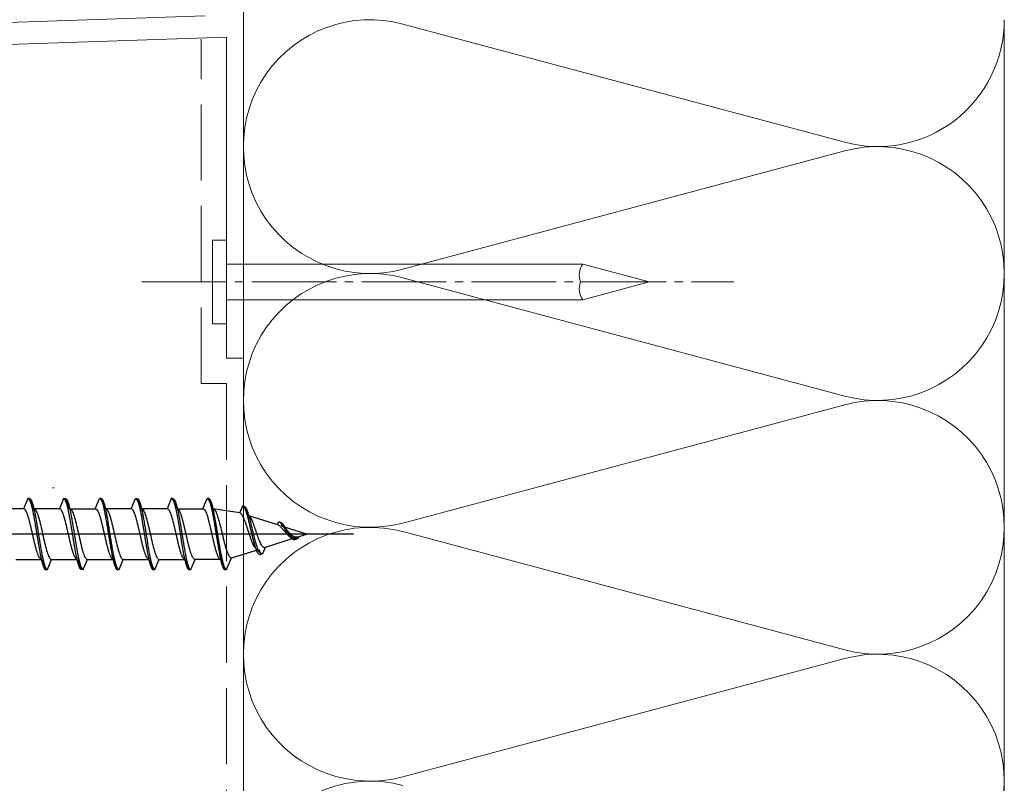
# Model space of a CAD drawing. Extents: x 105 to 1157, y 126 to 1691.
# Drawn here: x 284 to 343, y 225 to 270 of the extents above; entities that cross this region are included whole.
import ezdxf

# ---------------------------------------------------------------- set-up
doc = ezdxf.new("R2010")
doc.units = 0
doc.linetypes.add('YCENTER_1', pattern=[13, 10, -1, 1, -1])
doc.linetypes.add('YHIDDEN_1', pattern=[4, 3, -1])
for name, color, linetype, lineweight in [('YKK_11E', 7, 'CONTINUOUS', 13), ('YKK_13', 4, 'CONTINUOUS', 30), ('YKK_D', 6, 'CONTINUOUS', 13), ('YSS_K', 3, 'CONTINUOUS', 13)]:
    doc.layers.add(name, color=color, linetype=linetype, lineweight=lineweight)

msp = doc.modelspace()

# ---------------------------------------------------------------- linework, layer by layer
at = {"layer": 'YKK_11E', "color": 4, "linetype": 'Continuous', "ltscale": 0.5}
for p, q in [((297.552, 313.65), (297.552, 249.65)), ((295.287, 269.884), (268.218, 268.939)), ((296.552, 268.627), (268.552, 267.65)), ((296.552, 249.65), (296.552, 268.627)), ((297.552, 249.65), (296.552, 249.65))]:
    msp.add_line(p, q, dxfattribs=at)
at = {"layer": 'YKK_13', "linetype": 'ByBlock', "lineweight": -2, "ltscale": 0.5}
for p, q in [((284.805, 241.35), (284.557, 240.75)), ((284.905, 241.35), (284.805, 241.35)), ((284.805, 241.35), (284.835, 241.342)), ((284.835, 241.342), (284.864, 241.318)), ((284.864, 241.318), (284.894, 241.279)), ((284.894, 241.279), (284.923, 241.224)), ((285.154, 240.75), (284.905, 241.35)), ((284.905, 241.35), (284.935, 241.342)), ((284.923, 241.224), (284.953, 241.153)), ((284.935, 241.342), (284.964, 241.318)), ((284.953, 241.153), (284.982, 241.069)), ((284.964, 241.318), (284.994, 241.279)), ((284.982, 241.069), (285.012, 240.97)), ((284.994, 241.279), (285.023, 241.224)), ((285.023, 241.224), (285.053, 241.153)), ((285.053, 241.153), (285.082, 241.069)), ((285.082, 241.069), (285.112, 240.97)), ((286.925, 241.35), (286.677, 240.75)), ((286.955, 241.342), (286.925, 241.35)), ((286.925, 241.35), (287.025, 241.35)), ((286.984, 241.318), (286.955, 241.342)), ((287.014, 241.279), (286.984, 241.318)), ((287.043, 241.224), (287.014, 241.279)), ((287.025, 241.35), (287.055, 241.342)), ((287.025, 241.35), (287.274, 240.75)), ((287.073, 241.153), (287.043, 241.224)), ((287.055, 241.342), (287.084, 241.318)), ((287.102, 241.069), (287.073, 241.153)), ((287.084, 241.318), (287.114, 241.279)), ((287.132, 240.97), (287.102, 241.069)), ((287.114, 241.279), (287.143, 241.224)), ((287.143, 241.224), (287.173, 241.153)), ((287.173, 241.153), (287.202, 241.069)), ((287.202, 241.069), (287.232, 240.97)), ((288.797, 240.75), (289.045, 241.35)), ((289.145, 241.35), (289.045, 241.35)), ((289.045, 241.35), (289.075, 241.342)), ((289.075, 241.342), (289.104, 241.318)), ((289.104, 241.318), (289.134, 241.279)), ((289.134, 241.279), (289.163, 241.224)), ((289.175, 241.342), (289.145, 241.35)), ((289.394, 240.75), (289.145, 241.35)), ((289.163, 241.224), (289.193, 241.153)), ((289.204, 241.318), (289.175, 241.342)), ((289.193, 241.153), (289.222, 241.069)), ((289.234, 241.279), (289.204, 241.318)), ((289.222, 241.069), (289.252, 240.97)), ((289.263, 241.224), (289.234, 241.279)), ((289.293, 241.153), (289.263, 241.224)), ((289.322, 241.069), (289.293, 241.153)), ((289.352, 240.97), (289.322, 241.069)), ((290.917, 240.75), (291.165, 241.35)), ((291.165, 241.35), (291.195, 241.342)), ((291.165, 241.35), (291.265, 241.35)), ((291.195, 241.342), (291.224, 241.318)), ((291.224, 241.318), (291.254, 241.279)), ((291.254, 241.279), (291.283, 241.224)), ((291.265, 241.35), (291.295, 241.342)), ((291.514, 240.75), (291.265, 241.35)), ((291.283, 241.224), (291.313, 241.153)), ((291.295, 241.342), (291.324, 241.318)), ((291.313, 241.153), (291.342, 241.069)), ((291.324, 241.318), (291.354, 241.279)), ((291.342, 241.069), (291.372, 240.97)), ((291.354, 241.279), (291.383, 241.224)), ((291.383, 241.224), (291.413, 241.153)), ((291.413, 241.153), (291.442, 241.069)), ((291.442, 241.069), (291.472, 240.97)), ((293.285, 241.35), (293.037, 240.75)), ((293.385, 241.35), (293.285, 241.35)), ((293.285, 241.35), (293.315, 241.342)), ((293.315, 241.342), (293.344, 241.318)), ((293.344, 241.318), (293.374, 241.279)), ((293.374, 241.279), (293.403, 241.224)), ((293.634, 240.75), (293.385, 241.35)), ((293.385, 241.35), (293.415, 241.342)), ((293.403, 241.224), (293.433, 241.153)), ((293.415, 241.342), (293.444, 241.318)), ((293.433, 241.153), (293.462, 241.069)), ((293.444, 241.318), (293.474, 241.279)), ((293.462, 241.069), (293.492, 240.97)), ((293.474, 241.279), (293.503, 241.224)), ((293.503, 241.224), (293.533, 241.153)), ((293.533, 241.153), (293.562, 241.069)), ((293.562, 241.069), (293.592, 240.97)), ((295.157, 240.75), (295.405, 241.35)), ((295.505, 241.35), (295.405, 241.35)), ((295.405, 241.35), (295.435, 241.342)), ((295.435, 241.342), (295.464, 241.318)), ((295.464, 241.318), (295.494, 241.279)), ((295.494, 241.279), (295.523, 241.224)), ((295.535, 241.342), (295.505, 241.35)), ((295.754, 240.75), (295.505, 241.35)), ((295.523, 241.224), (295.553, 241.153)), ((295.564, 241.318), (295.535, 241.342)), ((295.553, 241.153), (295.582, 241.069)), ((295.594, 241.278), (295.564, 241.318)), ((295.582, 241.069), (295.612, 240.97)), ((295.623, 241.223), (295.594, 241.278)), ((295.653, 241.153), (295.623, 241.223)), ((295.682, 241.068), (295.653, 241.153)), ((295.712, 240.97), (295.682, 241.068)), ((284.557, 240.75), (283.034, 240.75)), ((284.586, 240.744), (284.557, 240.75)), ((284.616, 240.727), (284.586, 240.744)), ((284.645, 240.699), (284.616, 240.727)), ((284.675, 240.66), (284.645, 240.699)), ((284.704, 240.61), (284.675, 240.66)), ((284.734, 240.549), (284.704, 240.61)), ((284.763, 240.479), (284.734, 240.549)), ((284.792, 240.399), (284.763, 240.479)), ((285.012, 240.97), (285.041, 240.859)), ((285.041, 240.859), (285.07, 240.735)), ((285.07, 240.735), (285.1, 240.6)), ((285.1, 240.6), (285.129, 240.455)), ((285.112, 240.97), (285.141, 240.859)), ((285.141, 240.859), (285.17, 240.735)), ((286.677, 240.75), (285.154, 240.75)), ((285.154, 240.75), (285.183, 240.744)), ((285.17, 240.735), (285.2, 240.6)), ((285.183, 240.744), (285.213, 240.727)), ((285.2, 240.6), (285.229, 240.455)), ((285.213, 240.727), (285.242, 240.699)), ((285.242, 240.699), (285.272, 240.66)), ((285.272, 240.66), (285.301, 240.61)), ((285.301, 240.61), (285.331, 240.549)), ((285.331, 240.549), (285.36, 240.479)), ((285.36, 240.479), (285.39, 240.399)), ((286.706, 240.744), (286.677, 240.75)), ((286.736, 240.727), (286.706, 240.744)), ((286.765, 240.699), (286.736, 240.727)), ((286.795, 240.66), (286.765, 240.699)), ((286.824, 240.61), (286.795, 240.66)), ((286.854, 240.549), (286.824, 240.61)), ((286.883, 240.479), (286.854, 240.549)), ((286.912, 240.399), (286.883, 240.479)), ((287.161, 240.859), (287.132, 240.97)), ((287.19, 240.735), (287.161, 240.859)), ((287.22, 240.6), (287.19, 240.735)), ((287.249, 240.455), (287.22, 240.6)), ((287.232, 240.97), (287.261, 240.859)), ((287.261, 240.859), (287.29, 240.735)), ((287.274, 240.75), (287.303, 240.744)), ((287.274, 240.75), (288.797, 240.75)), ((287.29, 240.735), (287.32, 240.6)), ((287.303, 240.744), (287.333, 240.727)), ((287.32, 240.6), (287.349, 240.455)), ((287.333, 240.727), (287.362, 240.699)), ((287.362, 240.699), (287.392, 240.66)), ((287.392, 240.66), (287.421, 240.61)), ((287.421, 240.61), (287.451, 240.549)), ((287.451, 240.549), (287.48, 240.479)), ((287.48, 240.479), (287.51, 240.399)), ((288.797, 240.75), (288.826, 240.744)), ((288.826, 240.744), (288.856, 240.727)), ((288.856, 240.727), (288.885, 240.699)), ((288.885, 240.699), (288.915, 240.66)), ((288.915, 240.66), (288.944, 240.61)), ((288.944, 240.61), (288.974, 240.549)), ((288.974, 240.549), (289.003, 240.479)), ((289.003, 240.479), (289.032, 240.399)), ((289.252, 240.97), (289.281, 240.859)), ((289.281, 240.859), (289.31, 240.735)), ((289.31, 240.735), (289.34, 240.6)), ((289.34, 240.6), (289.369, 240.455)), ((289.381, 240.859), (289.352, 240.97)), ((289.41, 240.735), (289.381, 240.859)), ((289.394, 240.75), (289.423, 240.744)), ((290.917, 240.75), (289.394, 240.75)), ((289.44, 240.6), (289.41, 240.735)), ((289.423, 240.744), (289.453, 240.727)), ((289.469, 240.455), (289.44, 240.6)), ((289.453, 240.727), (289.482, 240.699)), ((289.482, 240.699), (289.512, 240.66)), ((289.512, 240.66), (289.541, 240.61)), ((289.541, 240.61), (289.571, 240.549)), ((289.571, 240.549), (289.6, 240.479)), ((289.6, 240.479), (289.63, 240.399)), ((290.946, 240.744), (290.917, 240.75)), ((290.976, 240.727), (290.946, 240.744)), ((291.005, 240.699), (290.976, 240.727)), ((291.035, 240.66), (291.005, 240.699)), ((291.064, 240.61), (291.035, 240.66)), ((291.094, 240.549), (291.064, 240.61)), ((291.123, 240.479), (291.094, 240.549)), ((291.152, 240.399), (291.123, 240.479)), ((291.372, 240.97), (291.401, 240.859)), ((291.401, 240.859), (291.43, 240.735)), ((291.43, 240.735), (291.46, 240.6)), ((291.46, 240.6), (291.489, 240.455)), ((291.472, 240.97), (291.501, 240.859)), ((291.501, 240.859), (291.53, 240.735)), ((293.037, 240.75), (291.514, 240.75)), ((291.514, 240.75), (291.543, 240.744)), ((291.53, 240.735), (291.56, 240.6)), ((291.543, 240.744), (291.573, 240.727)), ((291.56, 240.6), (291.589, 240.455)), ((291.573, 240.727), (291.602, 240.699)), ((291.602, 240.699), (291.632, 240.66)), ((291.632, 240.66), (291.661, 240.61)), ((291.661, 240.61), (291.691, 240.549)), ((291.691, 240.549), (291.72, 240.479)), ((291.72, 240.479), (291.75, 240.399)), ((293.037, 240.75), (293.066, 240.744)), ((293.066, 240.744), (293.096, 240.727)), ((293.096, 240.727), (293.125, 240.699)), ((293.125, 240.699), (293.155, 240.66)), ((293.155, 240.66), (293.184, 240.61)), ((293.184, 240.61), (293.214, 240.549)), ((293.214, 240.549), (293.243, 240.479)), ((293.243, 240.479), (293.272, 240.399)), ((293.492, 240.97), (293.521, 240.859)), ((293.521, 240.859), (293.55, 240.735)), ((293.55, 240.735), (293.58, 240.6)), ((293.58, 240.6), (293.609, 240.455)), ((293.592, 240.97), (293.621, 240.859)), ((293.621, 240.859), (293.65, 240.735)), ((293.663, 240.744), (293.634, 240.75)), ((293.634, 240.75), (295.157, 240.75)), ((293.65, 240.735), (293.68, 240.6)), ((293.693, 240.727), (293.663, 240.744)), ((293.68, 240.6), (293.709, 240.455)), ((293.722, 240.699), (293.693, 240.727)), ((293.752, 240.66), (293.722, 240.699)), ((293.781, 240.61), (293.752, 240.66)), ((293.811, 240.549), (293.781, 240.61)), ((293.84, 240.479), (293.811, 240.549)), ((293.87, 240.399), (293.84, 240.479)), ((295.157, 240.75), (295.186, 240.744)), ((295.186, 240.744), (295.216, 240.727)), ((295.216, 240.727), (295.245, 240.699)), ((295.245, 240.699), (295.275, 240.66)), ((295.275, 240.66), (295.304, 240.61)), ((295.304, 240.61), (295.334, 240.549)), ((295.334, 240.549), (295.363, 240.479)), ((295.363, 240.479), (295.392, 240.399)), ((295.612, 240.97), (295.641, 240.859)), ((295.641, 240.859), (295.67, 240.735)), ((295.67, 240.735), (295.7, 240.6)), ((295.7, 240.6), (295.729, 240.455)), ((295.741, 240.858), (295.712, 240.97)), ((295.77, 240.734), (295.741, 240.858)), ((297.35, 240.501), (295.754, 240.75)), ((295.8, 240.599), (295.77, 240.734)), ((295.784, 240.742), (295.815, 240.722)), ((295.829, 240.454), (295.8, 240.599)), ((295.815, 240.722), (295.845, 240.692)), ((295.845, 240.692), (295.876, 240.65)), ((295.876, 240.65), (295.906, 240.598)), ((295.906, 240.598), (295.937, 240.536)), ((295.937, 240.536), (295.967, 240.464)), ((297.35, 240.501), (297.525, 240.925)), ((297.381, 240.487), (297.35, 240.501)), ((297.412, 240.463), (297.381, 240.487)), ((297.555, 240.905), (297.525, 240.925)), ((297.525, 240.925), (297.625, 240.881)), ((297.584, 240.874), (297.555, 240.905)), ((297.614, 240.83), (297.584, 240.874)), ((297.643, 240.775), (297.614, 240.83)), ((297.625, 240.881), (297.847, 240.346)), ((297.655, 240.862), (297.625, 240.881)), ((297.673, 240.709), (297.643, 240.775)), ((297.684, 240.831), (297.655, 240.862)), ((297.702, 240.633), (297.673, 240.709)), ((297.714, 240.788), (297.684, 240.831)), ((297.732, 240.548), (297.702, 240.633)), ((297.743, 240.734), (297.714, 240.788)), ((297.761, 240.454), (297.732, 240.548)), ((297.773, 240.67), (297.743, 240.734)), ((297.802, 240.595), (297.773, 240.67)), ((297.832, 240.512), (297.802, 240.595)), ((297.861, 240.42), (297.832, 240.512)), ((284.822, 240.311), (284.792, 240.399)), ((284.851, 240.214), (284.822, 240.311)), ((284.881, 240.111), (284.851, 240.214)), ((284.91, 240), (284.881, 240.111)), ((284.94, 239.884), (284.91, 240)), ((285.129, 240.455), (285.159, 240.3)), ((285.159, 240.3), (285.188, 240.138)), ((285.188, 240.138), (285.218, 239.968)), ((285.218, 239.968), (285.247, 239.794)), ((285.229, 240.455), (285.259, 240.3)), ((285.259, 240.3), (285.288, 240.138)), ((285.288, 240.138), (285.318, 239.968)), ((285.318, 239.968), (285.347, 239.794)), ((285.39, 240.399), (285.419, 240.311)), ((285.419, 240.311), (285.448, 240.214)), ((285.448, 240.214), (285.478, 240.111)), ((285.478, 240.111), (285.507, 240)), ((285.507, 240), (285.537, 239.884)), ((286.942, 240.311), (286.912, 240.399)), ((286.971, 240.214), (286.942, 240.311)), ((287.001, 240.111), (286.971, 240.214)), ((287.03, 240), (287.001, 240.111)), ((287.06, 239.884), (287.03, 240)), ((287.279, 240.3), (287.249, 240.455)), ((287.308, 240.138), (287.279, 240.3)), ((287.338, 239.968), (287.308, 240.138)), ((287.367, 239.794), (287.338, 239.968)), ((287.349, 240.455), (287.379, 240.3)), ((287.379, 240.3), (287.408, 240.138)), ((287.408, 240.138), (287.438, 239.968)), ((287.438, 239.968), (287.467, 239.794)), ((287.51, 240.399), (287.539, 240.311)), ((287.539, 240.311), (287.568, 240.214)), ((287.568, 240.214), (287.598, 240.111)), ((287.598, 240.111), (287.627, 240)), ((287.627, 240), (287.657, 239.884)), ((289.032, 240.399), (289.062, 240.311)), ((289.062, 240.311), (289.091, 240.214)), ((289.091, 240.214), (289.121, 240.111)), ((289.121, 240.111), (289.15, 240)), ((289.15, 240), (289.18, 239.884)), ((289.369, 240.455), (289.399, 240.3)), ((289.399, 240.3), (289.428, 240.138)), ((289.428, 240.138), (289.458, 239.968)), ((289.458, 239.968), (289.487, 239.794)), ((289.499, 240.3), (289.469, 240.455)), ((289.528, 240.138), (289.499, 240.3)), ((289.558, 239.968), (289.528, 240.138)), ((289.587, 239.794), (289.558, 239.968)), ((289.63, 240.399), (289.659, 240.311)), ((289.659, 240.311), (289.688, 240.214)), ((289.688, 240.214), (289.718, 240.111)), ((289.718, 240.111), (289.747, 240)), ((289.747, 240), (289.777, 239.884)), ((291.182, 240.311), (291.152, 240.399)), ((291.211, 240.214), (291.182, 240.311)), ((291.241, 240.111), (291.211, 240.214)), ((291.27, 240), (291.241, 240.111)), ((291.3, 239.884), (291.27, 240)), ((291.489, 240.455), (291.519, 240.3)), ((291.519, 240.3), (291.548, 240.138)), ((291.548, 240.138), (291.578, 239.968)), ((291.578, 239.968), (291.607, 239.794)), ((291.589, 240.455), (291.619, 240.3)), ((291.619, 240.3), (291.648, 240.138)), ((291.648, 240.138), (291.678, 239.968)), ((291.678, 239.968), (291.707, 239.794)), ((291.75, 240.399), (291.779, 240.311)), ((291.779, 240.311), (291.808, 240.214)), ((291.808, 240.214), (291.838, 240.111)), ((291.838, 240.111), (291.867, 240)), ((291.867, 240), (291.897, 239.884)), ((293.272, 240.399), (293.302, 240.311)), ((293.302, 240.311), (293.331, 240.214)), ((293.331, 240.214), (293.361, 240.111)), ((293.361, 240.111), (293.39, 240)), ((293.39, 240), (293.42, 239.884)), ((293.609, 240.455), (293.639, 240.3)), ((293.639, 240.3), (293.668, 240.138)), ((293.668, 240.138), (293.698, 239.968)), ((293.698, 239.968), (293.727, 239.794)), ((293.709, 240.455), (293.739, 240.3)), ((293.739, 240.3), (293.768, 240.138)), ((293.768, 240.138), (293.798, 239.968)), ((293.798, 239.968), (293.827, 239.794)), ((293.899, 240.311), (293.87, 240.399)), ((293.928, 240.214), (293.899, 240.311)), ((293.958, 240.111), (293.928, 240.214)), ((293.987, 240), (293.958, 240.111)), ((294.017, 239.884), (293.987, 240)), ((295.392, 240.399), (295.422, 240.311)), ((295.422, 240.311), (295.451, 240.214)), ((295.451, 240.214), (295.481, 240.111)), ((295.481, 240.111), (295.51, 240)), ((295.51, 240), (295.54, 239.884)), ((295.729, 240.455), (295.759, 240.3)), ((295.759, 240.3), (295.788, 240.138)), ((295.788, 240.138), (295.818, 239.968)), ((295.818, 239.968), (295.847, 239.794)), ((295.859, 240.299), (295.829, 240.454)), ((295.888, 240.137), (295.859, 240.299)), ((295.918, 239.968), (295.888, 240.137)), ((295.947, 239.793), (295.918, 239.968)), ((295.967, 240.464), (295.998, 240.383)), ((295.998, 240.383), (296.028, 240.294)), ((296.028, 240.294), (296.058, 240.198)), ((296.058, 240.198), (296.089, 240.094)), ((296.089, 240.094), (296.119, 239.985)), ((296.119, 239.985), (296.15, 239.87)), ((297.442, 240.43), (297.412, 240.463)), ((297.473, 240.389), (297.442, 240.43)), ((297.504, 240.34), (297.473, 240.389)), ((297.535, 240.283), (297.504, 240.34)), ((297.566, 240.22), (297.535, 240.283)), ((297.596, 240.149), (297.566, 240.22)), ((297.627, 240.073), (297.596, 240.149)), ((297.658, 239.992), (297.627, 240.073)), ((297.689, 239.907), (297.658, 239.992)), ((297.72, 239.818), (297.689, 239.907)), ((297.79, 240.352), (297.761, 240.454)), ((297.82, 240.244), (297.79, 240.352)), ((297.849, 240.129), (297.82, 240.244)), ((297.847, 240.346), (299.567, 239.808)), ((297.879, 240.01), (297.849, 240.129)), ((297.89, 240.321), (297.861, 240.42)), ((297.875, 240.333), (297.902, 240.312)), ((297.908, 239.887), (297.879, 240.01)), ((297.92, 240.216), (297.89, 240.321)), ((297.902, 240.312), (297.93, 240.283)), ((297.949, 240.104), (297.92, 240.216)), ((297.93, 240.283), (297.958, 240.247)), ((297.979, 239.988), (297.949, 240.104)), ((297.958, 240.247), (297.986, 240.204)), ((298.008, 239.869), (297.979, 239.988)), ((297.986, 240.204), (298.013, 240.154)), ((298.013, 240.154), (298.041, 240.098)), ((298.041, 240.098), (298.069, 240.036)), ((298.069, 240.036), (298.096, 239.97)), ((298.096, 239.97), (298.124, 239.899)), ((298.124, 239.899), (298.152, 239.824)), ((299.567, 239.808), (299.645, 239.997)), ((299.645, 239.997), (299.745, 239.953)), ((299.675, 239.981), (299.704, 239.96)), ((299.704, 239.96), (299.734, 239.934)), ((299.734, 239.934), (299.763, 239.904)), ((299.745, 239.953), (299.841, 239.723)), ((299.775, 239.938), (299.745, 239.953)), ((299.763, 239.904), (299.793, 239.869)), ((299.804, 239.917), (299.775, 239.938)), ((299.834, 239.892), (299.804, 239.917)), ((284.969, 239.763), (284.94, 239.884)), ((284.999, 239.638), (284.969, 239.763)), ((285.028, 239.511), (284.999, 239.638)), ((285.057, 239.381), (285.028, 239.511)), ((285.087, 239.25), (285.057, 239.381)), ((285.247, 239.794), (285.277, 239.615)), ((285.277, 239.615), (285.306, 239.433)), ((285.306, 239.433), (285.335, 239.25)), ((285.347, 239.794), (285.377, 239.615)), ((285.377, 239.615), (285.406, 239.433)), ((285.406, 239.433), (285.435, 239.25)), ((285.537, 239.884), (285.566, 239.763)), ((285.566, 239.763), (285.596, 239.638)), ((285.596, 239.638), (285.625, 239.511)), ((285.625, 239.511), (285.655, 239.381)), ((285.655, 239.381), (285.684, 239.25)), ((287.089, 239.763), (287.06, 239.884)), ((287.119, 239.638), (287.089, 239.763)), ((287.148, 239.511), (287.119, 239.638)), ((287.177, 239.381), (287.148, 239.511)), ((287.207, 239.25), (287.177, 239.381)), ((287.397, 239.615), (287.367, 239.794)), ((287.426, 239.433), (287.397, 239.615)), ((287.455, 239.25), (287.426, 239.433)), ((287.467, 239.794), (287.497, 239.615)), ((287.497, 239.615), (287.526, 239.433)), ((287.526, 239.433), (287.555, 239.25)), ((287.657, 239.884), (287.686, 239.763)), ((287.686, 239.763), (287.716, 239.638)), ((287.716, 239.638), (287.745, 239.511)), ((287.745, 239.511), (287.775, 239.381)), ((287.775, 239.381), (287.804, 239.25)), ((289.18, 239.884), (289.209, 239.763)), ((289.209, 239.763), (289.239, 239.638)), ((289.239, 239.638), (289.268, 239.511)), ((289.268, 239.511), (289.297, 239.381)), ((289.297, 239.381), (289.327, 239.25)), ((289.487, 239.794), (289.517, 239.615)), ((289.517, 239.615), (289.546, 239.433)), ((289.546, 239.433), (289.575, 239.25)), ((289.617, 239.615), (289.587, 239.794)), ((289.646, 239.433), (289.617, 239.615)), ((289.675, 239.25), (289.646, 239.433)), ((289.777, 239.884), (289.806, 239.763)), ((289.806, 239.763), (289.836, 239.638)), ((289.836, 239.638), (289.865, 239.511)), ((289.865, 239.511), (289.895, 239.381)), ((289.895, 239.381), (289.924, 239.25)), ((291.329, 239.763), (291.3, 239.884)), ((291.359, 239.638), (291.329, 239.763)), ((291.388, 239.511), (291.359, 239.638)), ((291.417, 239.381), (291.388, 239.511)), ((291.447, 239.25), (291.417, 239.381)), ((291.607, 239.794), (291.637, 239.615)), ((291.637, 239.615), (291.666, 239.433)), ((291.666, 239.433), (291.695, 239.25)), ((291.707, 239.794), (291.737, 239.615)), ((291.737, 239.615), (291.766, 239.433)), ((291.766, 239.433), (291.795, 239.25)), ((291.897, 239.884), (291.926, 239.763)), ((291.926, 239.763), (291.956, 239.638)), ((291.956, 239.638), (291.985, 239.511)), ((291.985, 239.511), (292.015, 239.381)), ((292.015, 239.381), (292.044, 239.25)), ((293.42, 239.884), (293.449, 239.763)), ((293.449, 239.763), (293.479, 239.638)), ((293.479, 239.638), (293.508, 239.511)), ((293.508, 239.511), (293.537, 239.381)), ((293.537, 239.381), (293.567, 239.25)), ((293.727, 239.794), (293.757, 239.615)), ((293.757, 239.615), (293.786, 239.433)), ((293.786, 239.433), (293.815, 239.25)), ((293.827, 239.794), (293.857, 239.615)), ((293.857, 239.615), (293.886, 239.433)), ((293.886, 239.433), (293.915, 239.25)), ((294.046, 239.763), (294.017, 239.884)), ((294.076, 239.638), (294.046, 239.763)), ((294.105, 239.511), (294.076, 239.638)), ((294.135, 239.381), (294.105, 239.511)), ((294.164, 239.25), (294.135, 239.381)), ((295.54, 239.884), (295.569, 239.763)), ((295.569, 239.763), (295.599, 239.638)), ((295.599, 239.638), (295.628, 239.511)), ((295.628, 239.511), (295.657, 239.381)), ((295.657, 239.381), (295.687, 239.25)), ((295.847, 239.794), (295.877, 239.615)), ((295.877, 239.615), (295.906, 239.433)), ((295.906, 239.433), (295.935, 239.25)), ((295.977, 239.614), (295.947, 239.793)), ((296.006, 239.433), (295.977, 239.614)), ((296.035, 239.25), (296.006, 239.433)), ((296.15, 239.87), (296.18, 239.751)), ((296.18, 239.751), (296.211, 239.628)), ((296.211, 239.628), (296.241, 239.503)), ((296.241, 239.503), (296.272, 239.377)), ((296.272, 239.377), (296.302, 239.25)), ((297.75, 239.726), (297.72, 239.818)), ((297.781, 239.632), (297.75, 239.726)), ((297.812, 239.537), (297.781, 239.632)), ((297.843, 239.441), (297.812, 239.537)), ((297.873, 239.345), (297.843, 239.441)), ((297.904, 239.25), (297.873, 239.345)), ((297.938, 239.761), (297.908, 239.887)), ((297.967, 239.634), (297.938, 239.761)), ((297.997, 239.505), (297.967, 239.634)), ((298.026, 239.377), (297.997, 239.505)), ((298.038, 239.746), (298.008, 239.869)), ((298.055, 239.25), (298.026, 239.377)), ((298.067, 239.622), (298.038, 239.746)), ((298.097, 239.498), (298.067, 239.622)), ((298.126, 239.373), (298.097, 239.498)), ((298.155, 239.25), (298.126, 239.373)), ((298.152, 239.824), (298.179, 239.746)), ((298.179, 239.746), (298.207, 239.666)), ((298.207, 239.666), (298.235, 239.583)), ((298.235, 239.583), (298.262, 239.5)), ((298.262, 239.5), (298.29, 239.416)), ((298.29, 239.416), (298.318, 239.333)), ((298.318, 239.333), (298.346, 239.25)), ((299.598, 239.796), (299.567, 239.808)), ((299.629, 239.781), (299.598, 239.796)), ((299.66, 239.761), (299.629, 239.781)), ((299.69, 239.738), (299.66, 239.761)), ((299.721, 239.712), (299.69, 239.738)), ((299.752, 239.683), (299.721, 239.712)), ((299.783, 239.652), (299.752, 239.683)), ((299.814, 239.619), (299.783, 239.652)), ((299.793, 239.869), (299.822, 239.83)), ((299.844, 239.583), (299.814, 239.619)), ((299.822, 239.83), (299.852, 239.788)), ((299.863, 239.862), (299.834, 239.892)), ((299.841, 239.723), (301.352, 239.25)), ((299.875, 239.547), (299.844, 239.583)), ((299.852, 239.788), (299.881, 239.743)), ((299.893, 239.829), (299.863, 239.862)), ((299.896, 239.698), (299.869, 239.712)), ((299.906, 239.509), (299.875, 239.547)), ((299.881, 239.743), (299.91, 239.696)), ((299.922, 239.792), (299.893, 239.829)), ((299.924, 239.681), (299.896, 239.698)), ((299.937, 239.471), (299.906, 239.509)), ((299.91, 239.696), (299.94, 239.647)), ((299.952, 239.752), (299.922, 239.792)), ((299.952, 239.662), (299.924, 239.681)), ((299.968, 239.433), (299.937, 239.471)), ((299.94, 239.647), (299.969, 239.597)), ((299.981, 239.71), (299.952, 239.752)), ((299.979, 239.639), (299.952, 239.662)), ((299.998, 239.395), (299.968, 239.433)), ((299.969, 239.597), (299.999, 239.546)), ((300.007, 239.614), (299.979, 239.639)), ((300.01, 239.665), (299.981, 239.71)), ((300.029, 239.357), (299.998, 239.395)), ((299.999, 239.546), (300.028, 239.495)), ((300.035, 239.587), (300.007, 239.614)), ((300.04, 239.619), (300.01, 239.665)), ((300.028, 239.495), (300.058, 239.444)), ((300.06, 239.32), (300.029, 239.357)), ((300.063, 239.559), (300.035, 239.587)), ((300.069, 239.572), (300.04, 239.619)), ((300.058, 239.444), (300.087, 239.393)), ((300.091, 239.285), (300.06, 239.32)), ((300.09, 239.529), (300.063, 239.559)), ((300.099, 239.524), (300.069, 239.572)), ((300.087, 239.393), (300.117, 239.344)), ((300.118, 239.498), (300.09, 239.529)), ((300.128, 239.477), (300.099, 239.524)), ((300.117, 239.344), (300.146, 239.296)), ((300.146, 239.467), (300.118, 239.498)), ((300.158, 239.429), (300.128, 239.477)), ((300.173, 239.434), (300.146, 239.467)), ((300.187, 239.382), (300.158, 239.429)), ((300.201, 239.402), (300.173, 239.434)), ((300.217, 239.336), (300.187, 239.382)), ((300.229, 239.37), (300.201, 239.402)), ((300.246, 239.292), (300.217, 239.336)), ((300.256, 239.339), (300.229, 239.37)), ((300.284, 239.308), (300.256, 239.339)), ((285.116, 239.119), (285.087, 239.25)), ((285.146, 238.99), (285.116, 239.119)), ((285.175, 238.862), (285.146, 238.99)), ((285.205, 238.737), (285.175, 238.862)), ((285.234, 238.616), (285.205, 238.737)), ((285.335, 239.25), (285.365, 239.067)), ((285.365, 239.067), (285.394, 238.886)), ((285.394, 238.886), (285.424, 238.707)), ((285.435, 239.25), (285.465, 239.067)), ((285.465, 239.067), (285.494, 238.886)), ((285.494, 238.886), (285.524, 238.707)), ((285.684, 239.25), (285.713, 239.119)), ((285.713, 239.119), (285.743, 238.99)), ((285.743, 238.99), (285.772, 238.862)), ((285.772, 238.862), (285.802, 238.737)), ((285.802, 238.737), (285.831, 238.616)), ((287.236, 239.119), (287.207, 239.25)), ((287.266, 238.99), (287.236, 239.119)), ((287.295, 238.862), (287.266, 238.99)), ((287.325, 238.737), (287.295, 238.862)), ((287.354, 238.616), (287.325, 238.737)), ((287.485, 239.067), (287.455, 239.25)), ((287.514, 238.886), (287.485, 239.067)), ((287.544, 238.707), (287.514, 238.886)), ((287.555, 239.25), (287.585, 239.067)), ((287.585, 239.067), (287.614, 238.886)), ((287.614, 238.886), (287.644, 238.707)), ((287.804, 239.25), (287.833, 239.119)), ((287.833, 239.119), (287.863, 238.99)), ((287.863, 238.99), (287.892, 238.862)), ((287.892, 238.862), (287.922, 238.737)), ((287.922, 238.737), (287.951, 238.616)), ((289.327, 239.25), (289.356, 239.119)), ((289.356, 239.119), (289.386, 238.99)), ((289.386, 238.99), (289.415, 238.862)), ((289.415, 238.862), (289.445, 238.737)), ((289.445, 238.737), (289.474, 238.616)), ((289.575, 239.25), (289.605, 239.067)), ((289.605, 239.067), (289.634, 238.886)), ((289.634, 238.886), (289.664, 238.707)), ((289.705, 239.067), (289.675, 239.25)), ((289.734, 238.886), (289.705, 239.067)), ((289.764, 238.707), (289.734, 238.886)), ((289.924, 239.25), (289.953, 239.119)), ((289.953, 239.119), (289.983, 238.99)), ((289.983, 238.99), (290.012, 238.862)), ((290.012, 238.862), (290.042, 238.737)), ((290.042, 238.737), (290.071, 238.616)), ((291.476, 239.119), (291.447, 239.25)), ((291.506, 238.99), (291.476, 239.119)), ((291.535, 238.862), (291.506, 238.99)), ((291.565, 238.737), (291.535, 238.862)), ((291.594, 238.616), (291.565, 238.737)), ((291.695, 239.25), (291.725, 239.067)), ((291.725, 239.067), (291.754, 238.886)), ((291.754, 238.886), (291.784, 238.707)), ((291.795, 239.25), (291.825, 239.067)), ((291.825, 239.067), (291.854, 238.886)), ((291.854, 238.886), (291.884, 238.707)), ((292.044, 239.25), (292.073, 239.119)), ((292.073, 239.119), (292.103, 238.99)), ((292.103, 238.99), (292.132, 238.862)), ((292.132, 238.862), (292.162, 238.737)), ((292.162, 238.737), (292.191, 238.616)), ((293.567, 239.25), (293.596, 239.119)), ((293.596, 239.119), (293.626, 238.99)), ((293.626, 238.99), (293.655, 238.862)), ((293.655, 238.862), (293.685, 238.737)), ((293.685, 238.737), (293.714, 238.616)), ((293.815, 239.25), (293.845, 239.067)), ((293.845, 239.067), (293.874, 238.886)), ((293.874, 238.886), (293.904, 238.707)), ((293.915, 239.25), (293.945, 239.067)), ((293.945, 239.067), (293.974, 238.886)), ((293.974, 238.886), (294.004, 238.707)), ((294.193, 239.119), (294.164, 239.25)), ((294.223, 238.99), (294.193, 239.119)), ((294.252, 238.862), (294.223, 238.99)), ((294.282, 238.737), (294.252, 238.862)), ((294.311, 238.616), (294.282, 238.737)), ((295.687, 239.25), (295.716, 239.119)), ((295.716, 239.119), (295.746, 238.99)), ((295.746, 238.99), (295.775, 238.862)), ((295.775, 238.862), (295.805, 238.737)), ((295.805, 238.737), (295.834, 238.616)), ((295.935, 239.25), (295.965, 239.067)), ((295.965, 239.067), (295.994, 238.886)), ((295.994, 238.886), (296.024, 238.707)), ((296.065, 239.067), (296.035, 239.25)), ((296.094, 238.886), (296.065, 239.067)), ((296.124, 238.708), (296.094, 238.886)), ((296.302, 239.25), (296.333, 239.124)), ((296.333, 239.124), (296.363, 238.999)), ((296.363, 238.999), (296.393, 238.876)), ((296.393, 238.876), (296.424, 238.757)), ((296.424, 238.757), (296.454, 238.641)), ((297.935, 239.157), (297.904, 239.25)), ((297.966, 239.066), (297.935, 239.157)), ((297.997, 238.979), (297.966, 239.066)), ((298.027, 238.895), (297.997, 238.979)), ((298.058, 238.815), (298.027, 238.895)), ((298.085, 239.126), (298.055, 239.25)), ((298.089, 238.74), (298.058, 238.815)), ((298.114, 239.004), (298.085, 239.126)), ((298.12, 238.671), (298.089, 238.74)), ((298.144, 238.887), (298.114, 239.004)), ((298.173, 238.774), (298.144, 238.887)), ((298.185, 239.129), (298.155, 239.25)), ((298.203, 238.668), (298.173, 238.774)), ((298.214, 239.012), (298.185, 239.129)), ((298.244, 238.898), (298.214, 239.012)), ((298.273, 238.789), (298.244, 238.898)), ((298.303, 238.686), (298.273, 238.789)), ((298.346, 239.25), (298.373, 239.169)), ((298.373, 239.169), (298.401, 239.09)), ((298.401, 239.09), (298.429, 239.014)), ((298.429, 239.014), (298.456, 238.941)), ((298.456, 238.941), (298.484, 238.871)), ((298.484, 238.871), (298.512, 238.806)), ((298.512, 238.806), (298.539, 238.746)), ((298.539, 238.746), (298.567, 238.691)), ((300.676, 239.039), (298.844, 238.466)), ((300.121, 239.25), (300.091, 239.285)), ((300.152, 239.217), (300.121, 239.25)), ((300.146, 239.296), (300.175, 239.25)), ((300.183, 239.187), (300.152, 239.217)), ((300.175, 239.25), (300.205, 239.206)), ((300.214, 239.158), (300.183, 239.187)), ((300.205, 239.206), (300.234, 239.165)), ((300.245, 239.132), (300.214, 239.158)), ((300.234, 239.165), (300.264, 239.127)), ((300.275, 239.108), (300.245, 239.132)), ((300.275, 239.25), (300.246, 239.292)), ((300.264, 239.127), (300.293, 239.092)), ((300.305, 239.21), (300.275, 239.25)), ((300.306, 239.087), (300.275, 239.108)), ((300.312, 239.279), (300.284, 239.308)), ((300.293, 239.092), (300.323, 239.06)), ((300.334, 239.173), (300.305, 239.21)), ((300.337, 239.068), (300.306, 239.087)), ((300.339, 239.25), (300.312, 239.279)), ((300.323, 239.06), (300.352, 239.031)), ((300.364, 239.138), (300.334, 239.173)), ((300.368, 239.052), (300.337, 239.068)), ((300.367, 239.223), (300.339, 239.25)), ((300.352, 239.031), (300.382, 239.007)), ((300.393, 239.107), (300.364, 239.138)), ((300.395, 239.198), (300.367, 239.223)), ((300.399, 239.039), (300.368, 239.052)), ((300.382, 239.007), (300.411, 238.985)), ((300.423, 239.078), (300.393, 239.107)), ((300.423, 239.175), (300.395, 239.198)), ((300.429, 239.029), (300.399, 239.039)), ((300.411, 238.985), (300.44, 238.968)), ((300.45, 239.154), (300.423, 239.175)), ((300.452, 239.053), (300.423, 239.078)), ((300.46, 239.022), (300.429, 239.029)), ((300.44, 238.968), (300.47, 238.954)), ((300.478, 239.135), (300.45, 239.154)), ((300.482, 239.032), (300.452, 239.053)), ((300.491, 239.017), (300.46, 239.022)), ((300.47, 238.954), (300.499, 238.944)), ((300.506, 239.118), (300.478, 239.135)), ((300.511, 239.014), (300.482, 239.032)), ((300.522, 239.015), (300.491, 239.017)), ((300.499, 238.944), (300.529, 238.938)), ((300.533, 239.103), (300.506, 239.118)), ((300.54, 238.999), (300.511, 239.014)), ((300.553, 239.015), (300.522, 239.015)), ((300.529, 238.938), (300.558, 238.935)), ((300.561, 239.091), (300.533, 239.103)), ((300.57, 238.988), (300.54, 238.999)), ((300.583, 239.018), (300.553, 239.015)), ((300.558, 238.935), (300.588, 238.936)), ((300.589, 239.081), (300.561, 239.091)), ((300.599, 238.98), (300.57, 238.988)), ((300.614, 239.023), (300.583, 239.018)), ((300.588, 238.936), (300.617, 238.939)), ((300.616, 239.074), (300.589, 239.081)), ((300.629, 238.976), (300.599, 238.98)), ((300.644, 239.069), (300.616, 239.074)), ((300.617, 238.939), (300.647, 238.946)), ((300.658, 238.975), (300.629, 238.976)), ((300.672, 239.066), (300.644, 239.069)), ((300.647, 238.946), (300.676, 238.955)), ((300.688, 238.977), (300.658, 238.975)), ((300.7, 239.065), (300.672, 239.066)), ((300.676, 239.039), (300.705, 238.967)), ((300.676, 238.955), (300.705, 238.967)), ((300.717, 238.982), (300.688, 238.977)), ((300.727, 239.067), (300.7, 239.065)), ((300.705, 238.967), (300.805, 239.011)), ((300.747, 238.989), (300.717, 238.982)), ((300.755, 239.07), (300.727, 239.067)), ((300.783, 239.075), (300.755, 239.07)), ((300.81, 239.081), (300.783, 239.075)), ((300.805, 239.011), (300.838, 239.089)), ((300.838, 239.089), (300.81, 239.081)), ((301.352, 239.25), (300.838, 239.089)), ((285.264, 238.5), (285.234, 238.616)), ((285.293, 238.39), (285.264, 238.5)), ((285.322, 238.286), (285.293, 238.39)), ((285.352, 238.19), (285.322, 238.286)), ((285.381, 238.101), (285.352, 238.19)), ((285.424, 238.707), (285.453, 238.532)), ((285.453, 238.532), (285.483, 238.363)), ((285.483, 238.363), (285.512, 238.2)), ((285.512, 238.2), (285.542, 238.046)), ((285.524, 238.707), (285.553, 238.532)), ((285.553, 238.532), (285.583, 238.363)), ((285.583, 238.363), (285.612, 238.2)), ((285.612, 238.2), (285.642, 238.046)), ((285.831, 238.616), (285.861, 238.5)), ((285.861, 238.5), (285.89, 238.39)), ((285.89, 238.39), (285.92, 238.286)), ((285.92, 238.286), (285.949, 238.19)), ((285.949, 238.19), (285.978, 238.101)), ((287.384, 238.5), (287.354, 238.616)), ((287.413, 238.39), (287.384, 238.5)), ((287.442, 238.286), (287.413, 238.39)), ((287.472, 238.19), (287.442, 238.286)), ((287.501, 238.101), (287.472, 238.19)), ((287.573, 238.532), (287.544, 238.707)), ((287.603, 238.363), (287.573, 238.532)), ((287.632, 238.2), (287.603, 238.363)), ((287.662, 238.046), (287.632, 238.2)), ((287.644, 238.707), (287.673, 238.532)), ((287.673, 238.532), (287.703, 238.363)), ((287.703, 238.363), (287.732, 238.2)), ((287.732, 238.2), (287.762, 238.046)), ((287.951, 238.616), (287.981, 238.5)), ((287.981, 238.5), (288.01, 238.39)), ((288.01, 238.39), (288.04, 238.286)), ((288.04, 238.286), (288.069, 238.19)), ((288.069, 238.19), (288.098, 238.101)), ((289.474, 238.616), (289.504, 238.5)), ((289.504, 238.5), (289.533, 238.39)), ((289.533, 238.39), (289.562, 238.286)), ((289.562, 238.286), (289.592, 238.19)), ((289.592, 238.19), (289.621, 238.101)), ((289.664, 238.707), (289.693, 238.532)), ((289.693, 238.532), (289.723, 238.363)), ((289.723, 238.363), (289.752, 238.2)), ((289.752, 238.2), (289.782, 238.046)), ((289.793, 238.532), (289.764, 238.707)), ((289.823, 238.363), (289.793, 238.532)), ((289.852, 238.2), (289.823, 238.363)), ((289.882, 238.046), (289.852, 238.2)), ((290.071, 238.616), (290.101, 238.5)), ((290.101, 238.5), (290.13, 238.39)), ((290.13, 238.39), (290.16, 238.286)), ((290.16, 238.286), (290.189, 238.19)), ((290.189, 238.19), (290.218, 238.101)), ((291.624, 238.5), (291.594, 238.616)), ((291.653, 238.39), (291.624, 238.5)), ((291.682, 238.286), (291.653, 238.39)), ((291.712, 238.19), (291.682, 238.286)), ((291.741, 238.101), (291.712, 238.19)), ((291.784, 238.707), (291.813, 238.532)), ((291.813, 238.532), (291.843, 238.363)), ((291.843, 238.363), (291.872, 238.2)), ((291.872, 238.2), (291.902, 238.046)), ((291.884, 238.707), (291.913, 238.532)), ((291.913, 238.532), (291.943, 238.363)), ((291.943, 238.363), (291.972, 238.2)), ((291.972, 238.2), (292.002, 238.046)), ((292.191, 238.616), (292.221, 238.5)), ((292.221, 238.5), (292.25, 238.39)), ((292.25, 238.39), (292.28, 238.286)), ((292.28, 238.286), (292.309, 238.19)), ((292.309, 238.19), (292.338, 238.101)), ((293.714, 238.616), (293.744, 238.5)), ((293.744, 238.5), (293.773, 238.39)), ((293.773, 238.39), (293.802, 238.286)), ((293.802, 238.286), (293.832, 238.19)), ((293.832, 238.19), (293.861, 238.101)), ((293.904, 238.707), (293.933, 238.532)), ((293.933, 238.532), (293.963, 238.363)), ((293.963, 238.363), (293.992, 238.2)), ((293.992, 238.2), (294.022, 238.046)), ((294.004, 238.707), (294.033, 238.532)), ((294.033, 238.532), (294.063, 238.363)), ((294.063, 238.363), (294.092, 238.2)), ((294.092, 238.2), (294.122, 238.046)), ((294.341, 238.5), (294.311, 238.616)), ((294.37, 238.39), (294.341, 238.5)), ((294.4, 238.286), (294.37, 238.39)), ((294.429, 238.19), (294.4, 238.286)), ((294.458, 238.101), (294.429, 238.19)), ((295.834, 238.616), (295.864, 238.5)), ((295.864, 238.5), (295.893, 238.39)), ((295.893, 238.39), (295.922, 238.286)), ((295.922, 238.286), (295.952, 238.19)), ((295.952, 238.19), (295.981, 238.101)), ((296.024, 238.707), (296.053, 238.532)), ((296.053, 238.532), (296.083, 238.363)), ((296.083, 238.363), (296.112, 238.2)), ((296.112, 238.2), (296.142, 238.046)), ((296.153, 238.533), (296.124, 238.708)), ((296.183, 238.364), (296.153, 238.533)), ((296.212, 238.202), (296.183, 238.364)), ((296.242, 238.048), (296.212, 238.202)), ((296.454, 238.641), (296.485, 238.531)), ((296.485, 238.531), (296.515, 238.427)), ((296.515, 238.427), (296.546, 238.329)), ((296.546, 238.329), (296.576, 238.239)), ((296.576, 238.239), (296.607, 238.157)), ((296.607, 238.157), (296.637, 238.083)), ((296.85, 237.843), (298.459, 238.346)), ((298.151, 238.607), (298.12, 238.671)), ((298.181, 238.549), (298.151, 238.607)), ((298.212, 238.498), (298.181, 238.549)), ((298.232, 238.568), (298.203, 238.668)), ((298.243, 238.454), (298.212, 238.498)), ((298.262, 238.475), (298.232, 238.568)), ((298.274, 238.417), (298.243, 238.454)), ((298.291, 238.389), (298.262, 238.475)), ((298.305, 238.387), (298.274, 238.417)), ((298.32, 238.312), (298.291, 238.389)), ((298.332, 238.589), (298.303, 238.686)), ((298.335, 238.364), (298.305, 238.387)), ((298.35, 238.244), (298.32, 238.312)), ((298.362, 238.5), (298.332, 238.589)), ((298.366, 238.349), (298.335, 238.364)), ((298.379, 238.185), (298.35, 238.244)), ((298.391, 238.417), (298.362, 238.5)), ((298.397, 238.341), (298.366, 238.349)), ((298.409, 238.135), (298.379, 238.185)), ((298.42, 238.343), (298.391, 238.417)), ((298.428, 238.34), (298.397, 238.341)), ((298.45, 238.277), (298.42, 238.343)), ((298.479, 238.221), (298.45, 238.277)), ((298.459, 238.346), (298.585, 238.04)), ((298.509, 238.173), (298.479, 238.221)), ((298.538, 238.134), (298.509, 238.173)), ((298.567, 238.691), (298.595, 238.641)), ((298.595, 238.641), (298.623, 238.597)), ((298.623, 238.597), (298.65, 238.558)), ((298.65, 238.558), (298.678, 238.526)), ((298.678, 238.526), (298.706, 238.501)), ((298.844, 238.466), (298.685, 238.083)), ((298.706, 238.501), (298.733, 238.481)), ((298.733, 238.481), (298.761, 238.468)), ((298.761, 238.468), (298.789, 238.461)), ((298.789, 238.461), (298.816, 238.461)), ((298.816, 238.461), (298.844, 238.466)), ((284.094, 237.75), (285.617, 237.75)), ((285.411, 238.021), (285.381, 238.101)), ((285.44, 237.951), (285.411, 238.021)), ((285.47, 237.891), (285.44, 237.951)), ((285.499, 237.841), (285.47, 237.891)), ((285.529, 237.801), (285.499, 237.841)), ((285.558, 237.773), (285.529, 237.801)), ((285.542, 238.046), (285.571, 237.9)), ((285.587, 237.756), (285.558, 237.773)), ((285.571, 237.9), (285.6, 237.765)), ((285.617, 237.75), (285.587, 237.756)), ((285.6, 237.765), (285.63, 237.641)), ((285.617, 237.75), (285.865, 237.15)), ((285.63, 237.641), (285.659, 237.53)), ((285.642, 238.046), (285.671, 237.9)), ((285.671, 237.9), (285.7, 237.765)), ((285.7, 237.765), (285.73, 237.641)), ((285.73, 237.641), (285.759, 237.53)), ((285.965, 237.15), (286.214, 237.75)), ((285.978, 238.101), (286.008, 238.021)), ((286.008, 238.021), (286.037, 237.951)), ((286.037, 237.951), (286.067, 237.891)), ((286.067, 237.891), (286.096, 237.841)), ((286.096, 237.841), (286.126, 237.801)), ((286.126, 237.801), (286.155, 237.773)), ((286.155, 237.773), (286.185, 237.756)), ((286.185, 237.756), (286.214, 237.75)), ((286.214, 237.75), (287.737, 237.75)), ((287.531, 238.021), (287.501, 238.101)), ((287.56, 237.951), (287.531, 238.021)), ((287.59, 237.891), (287.56, 237.951)), ((287.619, 237.841), (287.59, 237.891)), ((287.649, 237.801), (287.619, 237.841)), ((287.678, 237.773), (287.649, 237.801)), ((287.691, 237.9), (287.662, 238.046)), ((287.707, 237.756), (287.678, 237.773)), ((287.72, 237.765), (287.691, 237.9)), ((287.737, 237.75), (287.707, 237.756)), ((287.75, 237.641), (287.72, 237.765)), ((287.737, 237.75), (287.985, 237.15)), ((287.779, 237.53), (287.75, 237.641)), ((287.762, 238.046), (287.791, 237.9)), ((287.791, 237.9), (287.82, 237.765)), ((287.82, 237.765), (287.85, 237.641)), ((287.85, 237.641), (287.879, 237.53)), ((288.085, 237.15), (288.334, 237.75)), ((288.098, 238.101), (288.128, 238.021)), ((288.128, 238.021), (288.157, 237.951)), ((288.157, 237.951), (288.187, 237.891)), ((288.187, 237.891), (288.216, 237.841)), ((288.216, 237.841), (288.246, 237.801)), ((288.246, 237.801), (288.275, 237.773)), ((288.275, 237.773), (288.305, 237.756)), ((288.305, 237.756), (288.334, 237.75)), ((288.334, 237.75), (289.857, 237.75)), ((289.621, 238.101), (289.651, 238.021)), ((289.651, 238.021), (289.68, 237.951)), ((289.68, 237.951), (289.71, 237.891)), ((289.71, 237.891), (289.739, 237.841)), ((289.739, 237.841), (289.769, 237.801)), ((289.769, 237.801), (289.798, 237.773)), ((289.782, 238.046), (289.811, 237.9)), ((289.798, 237.773), (289.827, 237.756)), ((289.811, 237.9), (289.84, 237.765)), ((289.827, 237.756), (289.857, 237.75)), ((289.84, 237.765), (289.87, 237.641)), ((289.857, 237.75), (290.105, 237.15)), ((289.87, 237.641), (289.899, 237.53)), ((289.911, 237.9), (289.882, 238.046)), ((289.94, 237.765), (289.911, 237.9)), ((289.97, 237.641), (289.94, 237.765)), ((289.999, 237.53), (289.97, 237.641)), ((290.205, 237.15), (290.454, 237.75)), ((290.218, 238.101), (290.248, 238.021)), ((290.248, 238.021), (290.277, 237.951)), ((290.277, 237.951), (290.307, 237.891)), ((290.307, 237.891), (290.336, 237.841)), ((290.336, 237.841), (290.366, 237.801)), ((290.366, 237.801), (290.395, 237.773)), ((290.395, 237.773), (290.425, 237.756)), ((290.425, 237.756), (290.454, 237.75)), ((290.454, 237.75), (291.977, 237.75)), ((291.771, 238.021), (291.741, 238.101)), ((291.8, 237.951), (291.771, 238.021)), ((291.83, 237.891), (291.8, 237.951)), ((291.859, 237.841), (291.83, 237.891)), ((291.889, 237.801), (291.859, 237.841)), ((291.918, 237.773), (291.889, 237.801)), ((291.902, 238.046), (291.931, 237.9)), ((291.947, 237.756), (291.918, 237.773)), ((291.931, 237.9), (291.96, 237.765)), ((291.977, 237.75), (291.947, 237.756)), ((291.96, 237.765), (291.99, 237.641)), ((292.225, 237.15), (291.977, 237.75)), ((291.99, 237.641), (292.019, 237.53)), ((292.002, 238.046), (292.031, 237.9)), ((292.031, 237.9), (292.06, 237.765)), ((292.06, 237.765), (292.09, 237.641)), ((292.09, 237.641), (292.119, 237.53)), ((292.325, 237.15), (292.574, 237.75)), ((292.338, 238.101), (292.368, 238.021)), ((292.368, 238.021), (292.397, 237.951)), ((292.397, 237.951), (292.427, 237.891)), ((292.427, 237.891), (292.456, 237.841)), ((292.456, 237.841), (292.486, 237.801)), ((292.486, 237.801), (292.515, 237.773)), ((292.515, 237.773), (292.545, 237.756)), ((292.545, 237.756), (292.574, 237.75)), ((292.574, 237.75), (294.097, 237.75)), ((293.861, 238.101), (293.891, 238.021)), ((293.891, 238.021), (293.92, 237.951)), ((293.92, 237.951), (293.95, 237.891)), ((293.95, 237.891), (293.979, 237.841)), ((293.979, 237.841), (294.009, 237.801)), ((294.009, 237.801), (294.038, 237.773)), ((294.022, 238.046), (294.051, 237.9)), ((294.038, 237.773), (294.067, 237.756)), ((294.051, 237.9), (294.08, 237.765)), ((294.067, 237.756), (294.097, 237.75)), ((294.08, 237.765), (294.11, 237.641)), ((294.097, 237.75), (294.345, 237.15)), ((294.11, 237.641), (294.139, 237.53)), ((294.122, 238.046), (294.151, 237.9)), ((294.151, 237.9), (294.18, 237.765)), ((294.18, 237.765), (294.21, 237.641)), ((294.21, 237.641), (294.239, 237.53)), ((294.445, 237.15), (294.694, 237.75)), ((294.488, 238.021), (294.458, 238.101)), ((294.517, 237.951), (294.488, 238.021)), ((294.547, 237.891), (294.517, 237.951)), ((294.576, 237.841), (294.547, 237.891)), ((294.606, 237.801), (294.576, 237.841)), ((294.635, 237.773), (294.606, 237.801)), ((294.665, 237.756), (294.635, 237.773)), ((294.694, 237.75), (294.665, 237.756)), ((296.217, 237.75), (294.694, 237.75)), ((295.981, 238.101), (296.011, 238.021)), ((296.011, 238.021), (296.04, 237.951)), ((296.04, 237.951), (296.07, 237.891)), ((296.07, 237.891), (296.099, 237.841)), ((296.099, 237.841), (296.129, 237.801)), ((296.129, 237.801), (296.158, 237.773)), ((296.142, 238.046), (296.171, 237.9)), ((296.158, 237.773), (296.187, 237.756)), ((296.171, 237.9), (296.2, 237.765)), ((296.187, 237.756), (296.217, 237.75)), ((296.2, 237.765), (296.23, 237.641)), ((296.217, 237.75), (296.465, 237.15)), ((296.23, 237.641), (296.259, 237.53)), ((296.271, 237.903), (296.242, 238.048)), ((296.3, 237.768), (296.271, 237.903)), ((296.33, 237.645), (296.3, 237.768)), ((296.359, 237.534), (296.33, 237.645)), ((296.565, 237.156), (296.85, 237.843)), ((296.637, 238.083), (296.667, 238.018)), ((296.667, 238.018), (296.698, 237.963)), ((296.698, 237.963), (296.728, 237.918)), ((296.728, 237.918), (296.759, 237.884)), ((296.759, 237.884), (296.789, 237.859)), ((296.789, 237.859), (296.82, 237.846)), ((296.82, 237.846), (296.85, 237.843)), ((298.438, 238.095), (298.409, 238.135)), ((298.468, 238.064), (298.438, 238.095)), ((298.497, 238.044), (298.468, 238.064)), ((298.527, 238.033), (298.497, 238.044)), ((298.556, 238.031), (298.527, 238.033)), ((298.568, 238.105), (298.538, 238.134)), ((298.585, 238.04), (298.556, 238.031)), ((298.597, 238.086), (298.568, 238.105)), ((298.685, 238.083), (298.585, 238.04)), ((298.627, 238.076), (298.597, 238.086)), ((298.656, 238.075), (298.627, 238.076)), ((285.659, 237.53), (285.689, 237.432)), ((285.689, 237.432), (285.718, 237.347)), ((285.718, 237.347), (285.748, 237.277)), ((285.748, 237.277), (285.777, 237.222)), ((285.759, 237.53), (285.789, 237.432)), ((285.777, 237.222), (285.807, 237.182)), ((285.789, 237.432), (285.818, 237.347)), ((285.807, 237.182), (285.836, 237.158)), ((285.818, 237.347), (285.848, 237.277)), ((285.836, 237.158), (285.865, 237.15)), ((285.848, 237.277), (285.877, 237.222)), ((285.865, 237.15), (285.965, 237.15)), ((285.877, 237.222), (285.907, 237.182)), ((285.907, 237.182), (285.936, 237.158)), ((285.936, 237.158), (285.965, 237.15)), ((287.809, 237.432), (287.779, 237.53)), ((287.838, 237.347), (287.809, 237.432)), ((287.868, 237.277), (287.838, 237.347)), ((287.897, 237.222), (287.868, 237.277)), ((287.879, 237.53), (287.909, 237.432)), ((287.927, 237.182), (287.897, 237.222)), ((287.909, 237.432), (287.938, 237.347)), ((287.956, 237.158), (287.927, 237.182)), ((287.938, 237.347), (287.968, 237.277)), ((287.985, 237.15), (287.956, 237.158)), ((287.968, 237.277), (287.997, 237.222)), ((288.085, 237.15), (287.985, 237.15)), ((287.997, 237.222), (288.027, 237.182)), ((288.027, 237.182), (288.056, 237.158)), ((288.056, 237.158), (288.085, 237.15)), ((289.899, 237.53), (289.929, 237.432)), ((289.929, 237.432), (289.958, 237.347)), ((289.958, 237.347), (289.988, 237.277)), ((289.988, 237.277), (290.017, 237.222)), ((290.029, 237.432), (289.999, 237.53)), ((290.017, 237.222), (290.047, 237.182)), ((290.058, 237.347), (290.029, 237.432)), ((290.047, 237.182), (290.076, 237.158)), ((290.088, 237.277), (290.058, 237.347)), ((290.076, 237.158), (290.105, 237.15)), ((290.117, 237.222), (290.088, 237.277)), ((290.105, 237.15), (290.205, 237.15)), ((290.147, 237.182), (290.117, 237.222)), ((290.176, 237.158), (290.147, 237.182)), ((290.205, 237.15), (290.176, 237.158)), ((292.019, 237.53), (292.049, 237.432)), ((292.049, 237.432), (292.078, 237.347)), ((292.078, 237.347), (292.108, 237.277)), ((292.108, 237.277), (292.137, 237.222)), ((292.119, 237.53), (292.149, 237.432)), ((292.137, 237.222), (292.167, 237.182)), ((292.149, 237.432), (292.178, 237.347)), ((292.167, 237.182), (292.196, 237.158)), ((292.178, 237.347), (292.208, 237.277)), ((292.196, 237.158), (292.225, 237.15)), ((292.208, 237.277), (292.237, 237.222)), ((292.225, 237.15), (292.325, 237.15)), ((292.237, 237.222), (292.267, 237.182)), ((292.267, 237.182), (292.296, 237.158)), ((292.296, 237.158), (292.325, 237.15)), ((294.139, 237.53), (294.169, 237.432)), ((294.169, 237.432), (294.198, 237.347)), ((294.198, 237.347), (294.228, 237.277)), ((294.228, 237.277), (294.257, 237.222)), ((294.239, 237.53), (294.269, 237.432)), ((294.257, 237.222), (294.287, 237.182)), ((294.269, 237.432), (294.298, 237.347)), ((294.287, 237.182), (294.316, 237.158)), ((294.298, 237.347), (294.328, 237.277)), ((294.316, 237.158), (294.345, 237.15)), ((294.328, 237.277), (294.357, 237.222)), ((294.345, 237.15), (294.445, 237.15)), ((294.357, 237.222), (294.387, 237.182)), ((294.387, 237.182), (294.416, 237.158)), ((294.416, 237.158), (294.445, 237.15)), ((296.259, 237.53), (296.289, 237.432)), ((296.289, 237.432), (296.318, 237.347)), ((296.318, 237.347), (296.348, 237.277)), ((296.348, 237.277), (296.377, 237.222)), ((296.389, 237.436), (296.359, 237.534)), ((296.377, 237.222), (296.407, 237.182)), ((296.418, 237.351), (296.389, 237.436)), ((296.407, 237.182), (296.436, 237.158)), ((296.448, 237.282), (296.418, 237.351)), ((296.436, 237.158), (296.465, 237.15)), ((296.477, 237.227), (296.448, 237.282)), ((296.465, 237.15), (296.565, 237.156)), ((296.507, 237.187), (296.477, 237.227)), ((296.536, 237.164), (296.507, 237.187)), ((296.565, 237.156), (296.536, 237.164))]:
    msp.add_line(p, q, dxfattribs=at)
at = {"layer": 'YKK_13', "linetype": 'ByBlock', "lineweight": -2, "ltscale": 2}
msp.add_line((304.063, 239.25), (242.563, 239.25), dxfattribs=at)
at = {"layer": 'YKK_D'}
for p in [(297.552, 322.137), (297.552, 248.65)]:
    msp.add_line(p, (297.552, 166.65), dxfattribs=at)
at = {"layer": 'YSS_K', "linetype": 'Continuous', "ltscale": 1.5}
for p, q in [((297.552, 174.65), (297.552, 269.65)), ((342.552, 269.65), (342.552, 174.65)), ((306.991, 269.395), (333.114, 262.405)), ((333.114, 261.895), (306.991, 254.905)), ((306.991, 254.395), (333.114, 247.405)), ((333.114, 246.895), (306.991, 239.905)), ((306.991, 239.395), (333.114, 232.405)), ((333.114, 231.895), (306.991, 224.905))]:
    msp.add_line(p, q, dxfattribs=at)
at = {"layer": 'YSS_K', "linetype": 'YHIDDEN_1', "ltscale": 1.5}
for p, q in [((295.052, 248.143), (295.052, 268.506)), ((295.052, 248.143), (296.552, 248.143)), ((296.552, 248.143), (296.552, 199.65))]:
    msp.add_line(p, q, dxfattribs=at)
at = {"layer": 'YSS_K', "linetype": 'Continuous', "ltscale": 0.5}
for p, q in [((297.552, 263.65), (297.552, 268.65)), ((297.552, 194.395), (297.552, 260.65)), ((295.73, 251.682), (295.73, 256.617)), ((295.73, 256.617), (296.552, 256.617)), ((296.552, 256.617), (296.552, 251.682)), ((317.634, 255.2), (296.552, 255.2)), ((321.552, 254.15), (317.634, 255.2)), ((317.496, 254.15), (321.552, 254.15)), ((321.552, 254.15), (317.634, 253.1)), ((296.552, 253.1), (317.634, 253.1)), ((295.73, 251.682), (296.552, 251.682))]:
    msp.add_line(p, q, dxfattribs=at)
at = {"layer": 'YSS_K', "linetype": 'YCENTER_1', "ltscale": 0.5}
msp.add_line((291.552, 254.15), (326.552, 254.15), dxfattribs=at)
at = {"layer": 'YSS_K'}
msp.add_line((286.258, 241.974), (286.358, 241.974), dxfattribs=at)
at = {"layer": 'YSS_K', "linetype": 'Continuous', "ltscale": 1.5}
for centre, start, end in [((305.052, 262.15), 75.01911, 284.9809), ((335.052, 269.65), 255.01911, 0), ((335.052, 254.65), 255.01911, 104.9809), ((305.052, 247.15), 75.01911, 284.9809), ((335.052, 239.65), 255.01911, 104.9809), ((305.052, 232.15), 75.01911, 284.9809), ((335.052, 224.65), 255.01911, 104.9809), ((305.052, 217.15), 75.01911, 284.9809)]:
    msp.add_arc(centre, 7.5, start, end, dxfattribs=at)
at = {"layer": 'YSS_K', "linetype": 'Continuous', "ltscale": 0.5}
for centre, start, end in [((318.464, 254.556), 142.21414, 202.78586), ((318.464, 253.743), 157.21414, 217.78586)]:
    msp.add_arc(centre, 1.05, start, end, dxfattribs=at)

doc.saveas('drawing.dxf')
